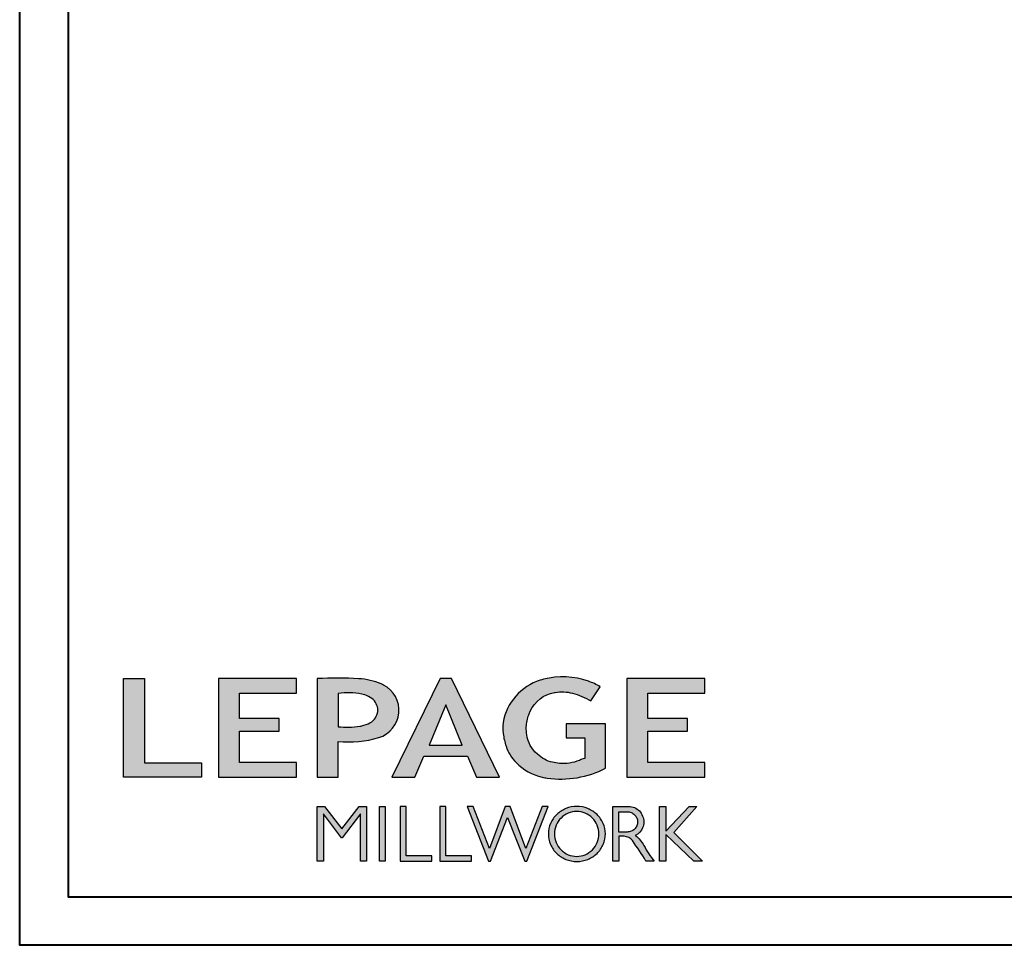
# Model space of a CAD drawing. Units: millimetres. Extents: x 14037 to 30017, y -2000 to 1288.
# Drawn here: x 25902 to 26178, y 0 to 259 of the extents above; entities that cross this region are included whole.
import ezdxf

# ---------------------------------------------------------------- set-up
doc = ezdxf.new("R2010")
doc.units = ezdxf.units.MM
doc.header["$MEASUREMENT"] = 0

# ---------------------------------------------------------------- blocks, each defined once
blk = doc.blocks.new('Logo 2018')
h = blk.add_hatch(color=256)
h.dxf.hatch_style = 1
h.paths.add_polyline_path([(85.92251323958772, 159.4915083726191), (153.884675172103, 159.4915083726191), (153.884675172103, 172.2609280084853), (104.205216652932, 172.2609280084853), (104.205216652932, 245.6964375001189), (85.92251323958772, 245.6964375001189)])
h = blk.add_hatch(color=256)
h.dxf.hatch_style = 1
h.paths.add_polyline_path([(168.9073187005306, 245.6964375001189), (168.9073187005306, 159.4915083726191), (236.9164702099588, 159.4915083726191), (236.9164702099588, 172.2825456360079), (187.1721926010214, 172.2825456360079), (187.1721926010214, 199.7595062598702), (221.7715086096432, 199.7595062598702), (221.7715086096432, 210.9532406809758), (187.1721926010214, 210.9532406809758), (187.1721926010214, 232.94854524741), (236.9138175725529, 232.94854524741), (236.9138175725529, 245.6964375001189)])
h = blk.add_hatch(color=256)
h.dxf.hatch_style = 1
h.paths.add_polyline_path([(255.183118759629, 159.4915083726191), (273.4716200804469, 159.4915083726191), (273.4712996710077, 190.8438092276921, 0.100878334753985), (309.0590553205467, 194.1800821837528, 0.6722822766020611), (313.1801162302594, 240.0741134831902, 0.01749965734159711), (311.1395342853514, 241.0385937126596, 0.08818794240992689), (291.4803195772152, 245.6529965891225, 0.02672066976364953), (255.183118759629, 245.6964375001188)])
h.paths.add_polyline_path([(273.3937083303426, 232.7037025344902, -0.08773110257786454), (294.1891395708345, 232.1559916816801, -0.03017756743900406), (296.6566304280205, 231.4951376026402, -0.08938648530250101), (302.9204250431157, 228.3595493523489, -0.1050826790334573), (306.8015131213745, 223.5911597599191, -0.119000624991834), (308.0960285926521, 218.2290717657595, -0.1190006249217347), (306.8015131228584, 212.8669837744929, -0.1054036160384156), (302.905796323028, 208.0868226156853, -0.08938538533999738), (296.0267039908504, 204.9515785474035, -0.0448268596826573), (292.3375360862404, 204.0817729263082, -0.06137550810726985), (273.3937083303426, 203.7151022592891)], flags=16)
h = blk.add_hatch(color=256)
h.dxf.hatch_style = 1
h.paths.add_polyline_path([(320.4055799366615, 159.4915083726191), (340.6438622406076, 159.4915083726196), (348.5116191128691, 177.8839111167566), (386.5387288400379, 177.8839111167563), (394.4064857122994, 159.4915083726191), (414.6447680162455, 159.4915083726191), (372.4238942117663, 245.6964375001189), (362.6264537411407, 245.6964375001189)])
h.paths.add_polyline_path([(367.5251739764535, 222.713892898853), (381.9026718765999, 187.6438676729658), (353.1476760763071, 187.6438676729658)], flags=16)
h = blk.add_hatch(color=256)
h.dxf.hatch_style = 1
h.paths.add_polyline_path([(462.6896128989489, 233.6361112284942, -0.002912459973503479), (463.213317434277, 233.7214536856245, -0.1019216175451587), (478.2921231224487, 233.0057679471045, -0.07488905927614321), (494.4562044006143, 226.1704036336519), (502.5978686021845, 238.6602730249965, 0.04307895540028034), (492.2956582969034, 243.5159203279192, 0.14196793594773), (453.0914319932395, 245.183956985287, 0.0712364917146643), (441.1722993800942, 240.3989341669514, 0.1282839856991157), (423.0723254513651, 222.5230613209551, 0.1651347865681241), (417.7964365122732, 197.6650244769161, 0.05145102855809632), (420.2889221768025, 186.5704886870042, 0.1129120130530581), (428.9796633215659, 172.3532166639017, 0.145234948976277), (451.8568417234907, 159.592717253237, 0.0197042272475816), (456.2494958266819, 158.7891100012837, 0.1562953961648791), (507.2382977437592, 167.4652215595692), (507.2382977437592, 206.0806952569646), (472.9245760467493, 206.0806952569646), (472.9245760467493, 193.8775179936283), (489.0012477990786, 193.8775179936283), (489.0093470860174, 176.0320269412906, 0.02419348444993396), (484.330733701332, 174.2957196471813, -0.127303676612709), (466.9559194893948, 171.6610048512572, -0.02826977819215499), (460.844992708317, 172.6426458578821, -0.1377513797339316), (447.6752769389769, 179.660122099183, -0.1847242668663338), (438.3786255992155, 196.6047005346491, -0.03919760781851776), (437.9904869388795, 203.2752769772869, -0.08671354081163234), (440.1303841446771, 214.2115525686008, -0.03313638445020521), (441.2913377574646, 217.2505393022472, -0.2479710864449332)])
h = blk.add_hatch(color=256)
h.dxf.hatch_style = 1
h.paths.add_polyline_path([(525.9542083330125, 245.6964375001189), (525.9542083330125, 159.4915083726191), (593.9633598424407, 159.4915083726191), (593.9633598424407, 172.2825456360079), (544.2190822335033, 172.2825456360079), (544.2190822335033, 199.7595062598702), (578.8183982421251, 199.7595062598702), (578.8183982421251, 210.9532406809758), (544.2190822335033, 210.9532406809758), (544.2190822335033, 232.94854524741), (593.9607072050349, 232.94854524741), (593.9607072050349, 245.6964375001189)])
h = blk.add_hatch(color=256)
h.dxf.hatch_style = 1
h.paths.add_polyline_path([(255.1614464565137, 86.12541396883626), (260.5686117363584, 86.12541396883626), (260.5686117363584, 127.4467746065968), (276.5228958808348, 106.7129903867938), (277.0015240785233, 106.7129903867938), (292.9558082229996, 127.4467746065968), (292.9558082229996, 86.12541396883626), (298.3629735028444, 86.12541396883626), (298.3629735028444, 134.0261166206083), (291.9546101919914, 134.0261166206083), (276.762209979679, 114.5748136110606), (261.5698097673667, 134.0261166206083), (255.1614464565137, 134.0261166206083)])
h = blk.add_hatch(color=256)
h.dxf.hatch_style = 1
h.paths.add_polyline_path([(309.5324039219777, 86.12541396883626), (314.5009744550116, 86.12541396883626), (314.5009744550116, 134.0261166206083), (309.5324039219777, 134.0261166206083)])
h = blk.add_hatch(color=256)
h.dxf.hatch_style = 1
h.paths.add_polyline_path([(355.3621683768069, 86.12541396883626), (355.3621683768069, 90.90689555836889), (332.9285312730426, 90.90689555836889), (332.9285312730426, 134.0261166206083), (327.6787362401446, 134.0261166206083), (327.6787362401446, 86.12541396883626)])
h = blk.add_hatch(color=256)
h.dxf.hatch_style = 1
h.paths.add_polyline_path([(390.0106225017298, 86.12541396883626), (390.0106225017298, 90.90689555836889), (367.5769853979655, 90.90689555836889), (367.5769853979655, 134.0261166206083), (362.3271903650675, 134.0261166206083), (362.3271903650675, 86.12541396883626)])
h = blk.add_hatch(color=256)
h.dxf.hatch_style = 1
h.paths.add_polyline_path([(421.6573163084759, 124.3433854471778), (436.7617743239753, 86.12541396883626), (438.4766471619732, 86.12541396883626), (456.9715082917901, 134.0261166206083), (451.716139114762, 134.0261166206088), (437.5315602143728, 97.16154203648262), (423.8657449626407, 134.0261166206081), (419.448887654311, 134.026116620608), (405.7830724025789, 97.16154203648216), (391.5984935021897, 134.0261166206083), (386.3431243251616, 134.0261166206083), (404.8379854549785, 86.12541396883626), (406.5528582929765, 86.12541396883626)])
h = blk.add_hatch(color=256)
h.dxf.hatch_style = 1
h.paths.add_polyline_path([(491.7344917463033, 132.1814112610334, 0.09541510934204787), (482.1557620508902, 134.0261166206083, 0.095415109342039), (472.5770323554752, 132.1814112610334, 0.09716347372368062), (464.5315225228442, 126.9763772962502, 0.09974276082257197), (459.1150336189876, 119.1270519600721, 0.1016464890322322), (457.2313234838148, 109.9568010081903, 0.1016464890321846), (459.1150336189858, 100.7865500563084, 0.09974276082253274), (464.5315225228442, 92.93722472013025, 0.09716347372366532), (472.5770323554752, 87.73219075534735, 0.09541510934204163), (482.1557620508902, 85.88748539577227, 0.09541510934205051), (491.7344917463051, 87.73219075534735, 0.09716347372369136), (499.7800015789362, 92.93722472013025, 0.09974276082247799), (505.1964904827946, 100.7865500563066, 0.1016464890321649), (507.0802006179656, 109.9568010081903, 0.1016464890321842), (505.1964904827946, 119.1270519600721, 0.09974276082253267), (499.7800015789362, 126.9763772962502, 0.09716347372370629)])
h.paths.add_polyline_path([(489.414829859028, 128.1759231282236, -0.09910768438438), (495.7082924973238, 123.9045591255701, -0.09785713893989241), (499.8932683216226, 117.5425883540253, -0.0969908615623533), (501.3675519175958, 110.013968380631, -0.09699086156231425), (499.8932683216226, 102.4853484072382, -0.09785713893990786), (495.7082924973238, 96.12337763569167, -0.0991076843843323), (489.414829859028, 91.8520136330381, -0.1000104495847004), (482.0151316782503, 90.35696574577463, -0.1000104495847272), (474.6154334974726, 91.85201363303844, -0.0991076843843796), (468.3219708591769, 96.1233776356919, -0.09785713893989234), (464.1369950348781, 102.4853484072367, -0.09699086156235404), (462.6627114389048, 110.013968380631, -0.09699086156224769), (464.1369950348781, 117.542588354024, -0.09785713893983705), (468.3219708591769, 123.9045591255701, -0.09910768438436712), (474.6154334974726, 128.1759231282236, -0.100010449584713), (482.0151316782503, 129.6709710154875, -0.1000104495847272)], flags=16)
h = blk.add_hatch(color=256)
h.dxf.hatch_style = 1
h.paths.add_polyline_path([(530.7626868575469, 104.1509543918353, -0.01736725674162726), (542.6040640376996, 86.12541396883583), (549.8121440069605, 86.12541396883626, -0.05453418749794925), (540.860302186713, 99.79351401726298, 0.1016112130579036), (533.3292276545826, 108.7176470223821, 0.2077518902200364), (539.6601044148064, 115.2063331779343, 0.0958535390985036), (540.6705712590265, 120.4287943637728, 0.09585353909863265), (539.6601044148047, 125.6512555496129, 0.09735933575222691), (536.8052483052343, 130.0435531375599, 0.09956737326421251), (532.5047827380422, 132.9973896808158, 0.1011869911035808), (527.4735332072378, 134.0261166206083), (513.6254143298211, 134.0261166206083), (513.6254143298211, 86.12541396883626), (518.9574430309658, 86.12541396883626), (518.9574430309658, 107.9143857045756), (523.5861337322349, 107.9143857045756, -0.2203570075856948)])
h.paths.add_polyline_path([(526.1033320669158, 111.6314121270676), (518.9574430309658, 111.6314121270671), (518.9574430309658, 129.3826252404078), (526.1033320669163, 129.3826252404078, -0.09534770442198309), (529.5978240107524, 128.7101278726698, -0.09713316517494629), (532.5497200859991, 126.8017718587978, -0.09976963237665218), (534.5476879150265, 123.9084774361127, -0.1017174306266632), (535.2468975317097, 120.5070186837373, -0.1017174306263089), (534.5476879150301, 117.1055599313688, -0.09976963237662437), (532.5497200859991, 114.2122655086771, -0.09713316517505673), (529.5978240107506, 112.3039094948043, -0.09534770442198683)], flags=16)
h = blk.add_hatch(color=256)
h.dxf.hatch_style = 1
h.paths.add_polyline_path([(559.825138668315, 112.535527367244), (559.825138668315, 134.0261166206083), (554.4806141584122, 134.0261166206083), (554.4806141584122, 86.12541396883626), (559.825138668315, 86.12541396883626), (559.825138668315, 109.508124254281), (584.4477052540096, 86.12541396883626), (591.9605753307187, 86.12541396883626), (566.893541127527, 111.2485987604821), (587.0167908323747, 134.0261166206085), (580.4454059353448, 134.0261166206083)])
for points in [[(85.92251323958772, 159.4915083726191), (85.92251323958772, 245.6964375001189), (104.205216652932, 245.6964375001189), (104.205216652932, 172.2609280084853), (153.884675172103, 172.2609280084853), (153.884675172103, 159.4915083726191), (85.92251323958772, 159.4915083726191)], [(236.9170765270792, 245.6964375001189), (168.9073187005306, 245.6964375001189), (168.9073187005306, 159.4915083726191), (236.9164702099588, 159.4915083726191), (236.9164702099588, 172.2825456360079), (187.1721926010214, 172.2825456360079), (187.1721926010214, 199.7595062598702), (221.7715086096432, 199.7595062598702), (221.7715086096432, 210.9532406809758), (187.1721926010214, 210.9532406809758), (187.1721926010214, 232.94854524741), (236.9138175725529, 232.94854524741), (236.9138175725529, 245.6964375001189)], [(593.9639661595611, 245.6964375001189), (525.9542083330125, 245.6964375001189), (525.9542083330125, 159.4915083726191), (593.9633598424407, 159.4915083726191), (593.9633598424407, 172.2825456360079), (544.2190822335033, 172.2825456360079), (544.2190822335033, 199.7595062598702), (578.8183982421251, 199.7595062598702), (578.8183982421251, 210.9532406809758), (544.2190822335033, 210.9532406809758), (544.2190822335033, 232.94854524741), (593.9607072050349, 232.94854524741), (593.9607072050349, 245.6964375001189)], [(327.6787362401446, 134.0261166206083), (327.6787362401446, 86.12541396883626), (355.3621683768069, 86.12541396883626), (355.3621683768069, 90.90689555836889), (332.9285312730426, 90.90689555836889), (332.9285312730426, 134.0261166206083), (327.6787362401446, 134.0261166206083)], [(362.3271903650675, 134.0261166206083), (362.3271903650675, 86.12541396883626), (390.0106225017298, 86.12541396883626), (390.0106225017298, 90.90689555836889), (367.5769853979655, 90.90689555836889), (367.5769853979655, 134.0261166206083), (362.3271903650675, 134.0261166206083)]]:
    blk.add_lwpolyline(points)
for points in [[(309.0590553205529, 194.1800821837547, 0.6722822765995977), (313.1801162304037, 240.0741134831158, 0.01757468413557377), (311.1306457538121, 241.042418783871, 0.08814568332083011), (291.4803195772147, 245.6529965891225, 0.02672066976364915), (255.183118759629, 245.6964375001189), (255.183118759629, 159.4915083726191), (273.4716200804469, 159.4915083726191), (273.4712996710077, 190.8438092276921, 0.1008783347540034)], [(494.4562044006143, 226.1704036336519), (502.5978686021845, 238.6602730249965, 0.04307895540027933), (492.2956582969036, 243.515920327919, 0.1419679359477293), (453.0914319932399, 245.1839569852871, 0.07123649171474888), (441.1722993800813, 240.3989341669439, 0.1282839856990414), (423.072325451365, 222.523061320955, 0.1651347865681356), (417.7964365122734, 197.6650244769143, 0.05145102855810383), (420.2889221768037, 186.5704886870009, 0.1129120130530401), (428.9796633215665, 172.3532166639011, 0.1452349489762017), (451.8568417234783, 159.5927172532398, 0.01970422724766064), (456.2494958266871, 158.789110001283, 0.1562953961648633), (507.2382977437592, 167.4652215595692), (507.2382977437592, 206.0806952569646), (472.9245760467493, 206.0806952569646), (472.9245760467493, 193.8775179936283), (489.0012477990786, 193.8775179936283), (489.0093470860174, 176.0320269412906, 0.02419348444964556), (484.3307337013866, 174.2957196472047, -0.1273036766132017), (466.9559194893864, 171.6610048512581, -0.02826977819213508), (460.8449927083129, 172.6426458578831, -0.1377513797338943), (447.6752769389768, 179.6601220991831, -0.1847242668658911), (438.3786255992218, 196.6047005346034, -0.03919760781923294), (437.9904869388811, 203.2752769773626, -0.08671354081104221), (440.130384144677, 214.2115525686007, -0.03313638445294279), (441.2913377575769, 217.2505393024912, -0.2479710864425581), (462.6896128989592, 233.6361112284959, -0.002912459970035577), (463.2133174336632, 233.7214536855281, -0.1019216175489568), (478.2921231223918, 233.005767947119, -0.07488905927639397)], [(273.3937083303426, 232.7037025344902), (273.3937083303426, 203.7151022592891, 0.06137550810725978), (292.3375360862374, 204.0817729263077, 0.04482685968269445), (296.0267039908504, 204.9515785474035, 0.08938538533999628), (302.905796323028, 208.0868226156853, 0.1054036159830178), (306.8015131213797, 212.8669837716088, 0.1190006249916551), (308.0960285926521, 218.2290717657595, 0.11900062499159), (306.8015131213797, 223.591159759909, 0.1050826790336499), (302.9204250431158, 228.3595493523488, 0.08938648530250205), (296.6566304280204, 231.4951376026402, 0.03017756749634603), (294.1891395660787, 232.1559916826508, 0.08773110255739418)], [(457.2313234838148, 109.9568010081903, 0.1016464890321846), (459.1150336189858, 100.7865500563084, 0.09974276082253274), (464.5315225228442, 92.93722472013025, 0.09716347372366531), (472.5770323554752, 87.73219075534735, 0.09541510934204163), (482.1557620508902, 85.88748539577227, 0.09541510934205052), (491.7344917463051, 87.73219075534735, 0.09716347372369136), (499.7800015789362, 92.93722472013025, 0.09974276082247797), (505.1964904827946, 100.7865500563066, 0.1016464890321649), (507.0802006179656, 109.9568010081903, 0.1016464890321842), (505.1964904827946, 119.1270519600721, 0.09974276082253267), (499.7800015789362, 126.9763772962502, 0.0971634737237063), (491.7344917463033, 132.1814112610334, 0.09541510934204787), (482.1557620508902, 134.0261166206083, 0.09541510934203899), (472.5770323554752, 132.1814112610334, 0.09716347372368062), (464.5315225228442, 126.9763772962502, 0.099742760822572), (459.1150336189876, 119.1270519600721, 0.1016464890322322)], [(462.6627114389048, 110.013968380631, 0.09699086156235404), (464.1369950348781, 102.4853484072367, 0.0978571389398923), (468.3219708591769, 96.1233776356919, 0.09910768438437961), (474.6154334974726, 91.85201363303844, 0.1000104495847272), (482.0151316782503, 90.35696574577463, 0.1000104495847004), (489.414829859028, 91.8520136330381, 0.0991076843843323), (495.7082924973238, 96.12337763569167, 0.09785713893990786), (499.8932683216226, 102.4853484072382, 0.09699086156231426), (501.3675519175958, 110.013968380631, 0.0969908615623533), (499.8932683216226, 117.5425883540253, 0.09785713893989241), (495.7082924973238, 123.9045591255701, 0.09910768438438003), (489.414829859028, 128.1759231282236, 0.1000104495847272), (482.0151316782503, 129.6709710154875, 0.100010449584713), (474.6154334974726, 128.1759231282236, 0.09910768438436714), (468.3219708591769, 123.9045591255701, 0.09785713893983705), (464.1369950348781, 117.542588354024, 0.09699086156224768)], [(518.9574430309658, 129.3826252404078), (526.1033320669158, 129.3826252404078, -0.0953477044219993), (529.5978240107524, 128.7101278726698, -0.0971331651749463), (532.5497200859991, 126.8017718587978, -0.09976963237665218), (534.5476879150265, 123.9084774361127, -0.1017174306266633), (535.2468975317097, 120.5070186837373, -0.1017174306263089), (534.5476879150301, 117.1055599313688, -0.09976963237662437), (532.5497200859991, 114.2122655086771, -0.09713316517505677), (529.5978240107506, 112.3039094948043, -0.09534770442198687), (526.1033320669158, 111.6314121270676), (518.9574430309658, 111.6314121270671)]]:
    blk.add_lwpolyline(points, format="xyb", close=True)
for points in [[(394.4064857122994, 159.4915083726191), (414.6447680162455, 159.4915083726191), (372.4238942117663, 245.6964375001189), (362.6264537411407, 245.6964375001189), (362.6264537411407, 245.6964375001189), (320.4055799366615, 159.4915083726191), (340.6438622406076, 159.4915083726196), (348.5116191128691, 177.8839111167566), (386.5387288400379, 177.8839111167563)], [(367.5251739764535, 222.713892898853), (353.1476760763071, 187.6438676729658), (381.9026718765999, 187.6438676729658)], [(292.9558082229996, 86.12541396883626), (292.9558082229996, 127.4467746065968), (277.0015240785233, 106.7129903867938), (276.5228958808348, 106.7129903867938), (260.5686117363584, 127.4467746065968), (260.5686117363584, 86.12541396883626), (255.1614464565137, 86.12541396883626), (255.1614464565137, 134.0261166206083), (261.5698097673667, 134.0261166206083), (276.762209979679, 114.5748136110606), (291.9546101919914, 134.0261166206083), (298.3629735028444, 134.0261166206083), (298.3629735028444, 86.12541396883626)], [(309.5324039219777, 134.0261166206083), (314.5009744550116, 134.0261166206083), (314.5009744550116, 86.12541396883626), (309.5324039219777, 86.12541396883626)], [(451.716139114762, 134.0261166206088), (437.5315602143728, 97.16154203648262), (423.8657449626407, 134.0261166206081), (419.448887654311, 134.026116620608), (405.7830724025789, 97.16154203648216), (391.5984935021897, 134.0261166206083), (386.3431243251616, 134.0261166206083), (404.8379854549785, 86.12541396883626), (406.5528582929765, 86.12541396883626), (421.6573163084759, 124.3433854471778), (436.7617743239753, 86.12541396883626), (438.4766471619732, 86.12541396883626), (456.9715082917901, 134.0261166206083)], [(587.0167908323747, 134.0261166206085), (566.893541127527, 111.2485987604821), (591.9605753307187, 86.12541396883626), (584.4477052540096, 86.12541396883626), (559.825138668315, 109.508124254281), (559.825138668315, 86.12541396883626), (554.4806141584122, 86.12541396883626), (554.4806141584122, 134.0261166206083), (559.825138668315, 134.0261166206083), (559.825138668315, 112.535527367244), (580.4454059353448, 134.0261166206083)]]:
    blk.add_lwpolyline(points, close=True)
blk.add_lwpolyline([(549.7796857196445, 86.12541396883626), (542.6040640376996, 86.12541396883586, 0.01736725674165354), (530.762686857528, 104.1509543918619, 0.2203570075848215), (523.5861337322349, 107.9143857045756), (518.9574430309658, 107.9143857045756), (518.9574430309658, 86.12541396883626), (513.6254143298211, 86.12541396883626), (513.6254143298211, 134.0261166206083), (527.4735332072378, 134.0261166206083, -0.1011869911035809), (532.5047827380422, 132.9973896808158, -0.09956737326421251), (536.8052483052343, 130.0435531375599, -0.0973593357522269), (539.6601044148047, 125.6512555496129, -0.09585353909863265), (540.6705712590265, 120.4287943637728, -0.09585353909849852), (539.6601044148065, 115.2063331779345, -0.1958105477962578), (533.8079873550269, 108.9262887293628, -0.007944882647918912), (533.3325010933731, 108.7150674573813, -0.1015749474188809), (540.8603021867129, 99.79351401726319, 0.05448384850968467), (549.8025589609169, 86.13705820334786)], format="xyb")

msp = doc.modelspace()

# ---------------------------------------------------------------- linework, layer by layer
at = {"color": 163, "lineweight": 40}
msp.add_lwpolyline([(25901.57457833321, 1287.584171536706), (26888.00978643925, 1287.584171536706), (26888.00978643897, -6.517666406580247e-09), (25901.57457833293, -6.517666406580247e-09)], close=True, dxfattribs=at)
msp.add_lwpolyline([(25901.57457833321, 1287.584171536706), (26888.00978643925, 1287.584171536706), (26888.00978643897, -6.517666406580247e-09), (25901.57457833293, -6.517666406580247e-09)], close=True, dxfattribs=at)
at = {"color": 41, "lineweight": 40}
msp.add_lwpolyline([(25915.18255111698, 1273.976198752479), (25915.18255111671, 13.60797277723759), (26874.40181365491, 13.60797277723759), (26874.40181365519, 1273.976198752479)], close=True, dxfattribs=at)

# ---------------------------------------------------------------- block references
at = {"color": 1, "xscale": 0.3207076008696561, "yscale": 0.3207076008696561, "zscale": 0.3207076008696561}
msp.add_blockref('Logo 2018', (25903.16649981176, -4.057966303608737), dxfattribs=at)

doc.saveas('drawing.dxf')
